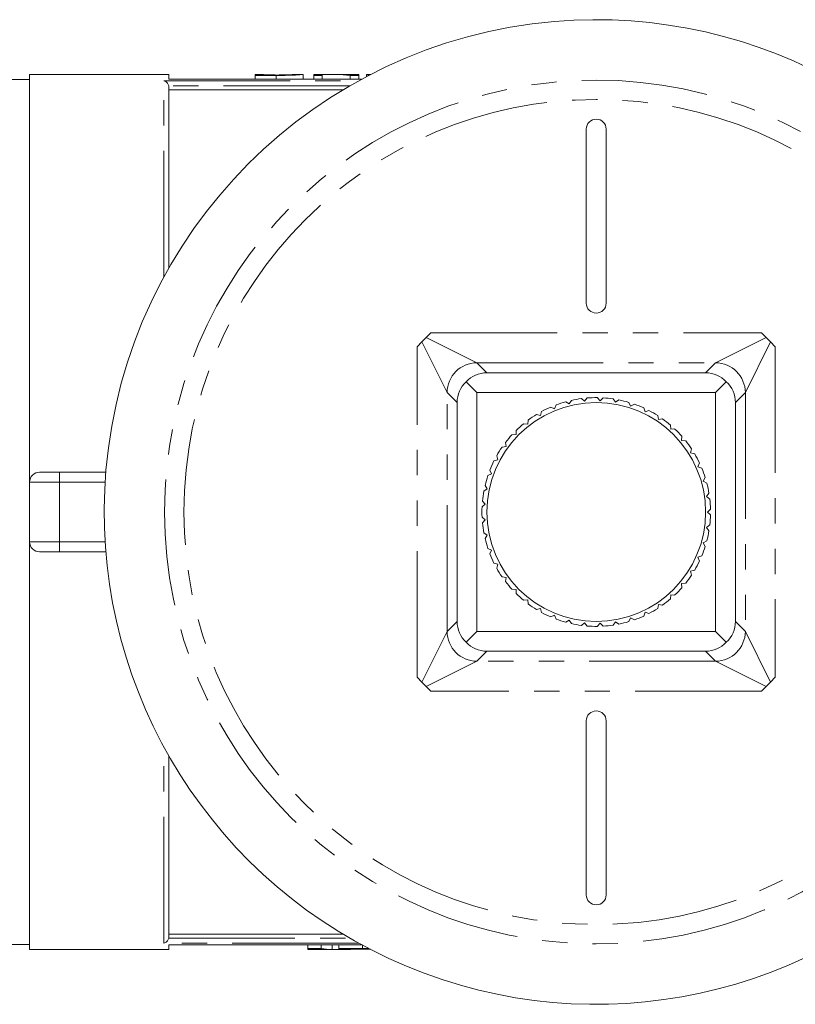
# Model space of a CAD drawing. Units: millimetres. Extents: x 153 to 254, y 86 to 263.
# Drawn here: x 173 to 212, y 86 to 135 of the extents above; entities that cross this region are included whole.
import ezdxf

# ---------------------------------------------------------------- set-up
doc = ezdxf.new("R2010")
doc.units = ezdxf.units.MM
doc.linetypes.add('PHANTOM', pattern=[12.7, 6.35, -1.27, 1.27, -1.27, 1.27, -1.27])

msp = doc.modelspace()

# ---------------------------------------------------------------- linework, layer by layer
at = {"color": 7, "linetype": 'Continuous', "lineweight": 15}
for p, q in [((180.81, 132.69), (173.81, 132.69)), ((173.81, 112.19), (173.81, 132.69)), ((180.81, 132.443), (180.81, 132.69)), ((185.566, 132.69), (185.15, 132.69)), ((185.15, 132.639), (185.15, 132.69)), ((185.566, 132.69), (185.566, 132.659)), ((186.164, 132.662), (185.566, 132.662)), ((187.155, 132.69), (187.145, 132.689)), ((187.571, 132.69), (187.155, 132.69)), ((187.571, 132.69), (187.571, 132.446)), ((188.517, 132.69), (188.101, 132.69)), ((188.101, 132.639), (188.101, 132.69)), ((188.517, 132.69), (188.517, 132.639)), ((189.473, 132.69), (188.968, 132.69)), ((190.371, 132.69), (189.955, 132.69)), ((189.955, 132.677), (189.955, 132.69)), ((190.371, 132.69), (190.371, 132.639)), ((190.749, 132.676), (190.749, 132.686)), ((190.944, 132.676), (190.749, 132.676)), ((190.749, 132.676), (190.749, 132.575)), ((173.81, 132.44), (172.81, 132.44)), ((190.509, 132.446), (180.81, 132.446)), ((186.207, 132.639), (185.15, 132.639)), ((185.15, 132.639), (185.15, 132.446)), ((185.566, 132.659), (186.174, 132.659)), ((188.517, 132.639), (188.101, 132.639)), ((188.101, 132.639), (188.101, 132.446)), ((188.517, 132.639), (188.517, 132.446)), ((189.931, 132.639), (189.931, 132.446)), ((190.371, 132.639), (189.931, 132.639)), ((190.371, 132.639), (190.371, 132.446)), ((180.806, 132.114), (180.81, 132.069)), ((180.81, 132.069), (180.81, 122.95)), ((189.581, 131.916), (180.81, 131.916)), ((201.81, 129.94), (201.81, 121.19)), ((202.81, 121.19), (202.81, 129.94)), ((193.536, 119.239), (193.761, 119.464)), ((193.761, 119.464), (193.998, 119.689)), ((210.621, 119.689), (210.858, 119.464)), ((210.858, 119.464), (211.083, 119.239)), ((193.311, 119.001), (193.536, 119.239)), ((211.083, 119.239), (211.308, 119.001)), ((196.808, 117.69), (207.811, 117.69)), ((196.31, 116.69), (195.767, 117.233)), ((208.31, 116.69), (208.852, 117.233)), ((196.31, 104.69), (196.31, 116.69)), ((196.31, 116.69), (208.31, 116.69)), ((201.561, 116.391), (201.724, 116.259)), ((201.724, 116.259), (201.856, 116.422)), ((202.362, 116.44), (202.505, 116.287)), ((202.505, 116.287), (202.658, 116.429)), ((203.162, 116.376), (203.282, 116.205)), ((208.31, 116.69), (208.31, 104.69)), ((195.31, 105.189), (195.31, 116.191)), ((200.019, 115.964), (200.212, 115.882)), ((200.212, 115.882), (200.294, 116.075)), ((200.775, 116.232), (200.955, 116.124)), ((200.955, 116.124), (201.063, 116.303)), ((203.282, 116.205), (203.453, 116.325)), ((203.945, 116.203), (204.04, 116.016)), ((204.04, 116.016), (204.227, 116.111)), ((204.696, 115.921), (204.764, 115.723)), ((209.31, 116.191), (209.31, 105.189)), ((199.307, 115.594), (199.51, 115.54)), ((199.51, 115.54), (199.564, 115.742)), ((204.764, 115.723), (204.962, 115.791)), ((205.401, 115.538), (205.441, 115.333)), ((205.441, 115.333), (205.647, 115.373)), ((198.654, 115.128), (198.862, 115.103)), ((198.862, 115.103), (198.887, 115.311)), ((206.046, 115.061), (206.057, 114.852)), ((206.057, 114.852), (206.266, 114.863)), ((198.072, 114.576), (198.281, 114.58)), ((198.281, 114.58), (198.278, 114.789)), ((206.618, 114.498), (206.599, 114.29)), ((197.572, 113.949), (197.779, 113.982)), ((197.779, 113.982), (197.746, 114.188)), ((206.599, 114.29), (206.808, 114.271)), ((207.106, 113.862), (207.059, 113.658)), ((197.365, 113.319), (197.304, 113.519)), ((207.059, 113.658), (207.263, 113.61)), ((197.165, 113.258), (197.365, 113.319)), ((207.5, 113.163), (207.425, 112.968)), ((207.425, 112.968), (207.621, 112.893)), ((174.31, 112.69), (175.31, 112.69)), ((175.31, 112.69), (177.64, 112.69)), ((196.857, 112.517), (197.047, 112.605)), ((197.047, 112.605), (196.959, 112.795)), ((207.794, 112.417), (207.693, 112.234)), ((173.81, 112.19), (173.81, 109.19)), ((196.832, 111.854), (196.718, 112.03)), ((207.693, 112.234), (207.876, 112.132)), ((196.656, 111.74), (196.832, 111.854)), ((207.981, 111.637), (207.855, 111.469)), ((207.855, 111.469), (208.022, 111.343)), ((196.565, 110.943), (196.723, 111.081)), ((196.723, 111.081), (196.586, 111.239)), ((196.723, 110.299), (196.565, 110.437)), ((208.058, 110.838), (207.91, 110.69)), ((207.91, 110.69), (208.058, 110.542)), ((196.586, 110.141), (196.723, 110.299)), ((208.022, 110.037), (207.855, 109.911)), ((207.855, 109.911), (207.981, 109.743)), ((196.832, 109.526), (196.656, 109.64)), ((196.718, 109.35), (196.832, 109.526)), ((173.81, 88.69), (173.81, 109.19)), ((207.876, 109.248), (207.693, 109.146)), ((207.693, 109.146), (207.794, 108.963)), ((175.31, 108.69), (174.31, 108.69)), ((177.64, 108.69), (175.31, 108.69)), ((197.047, 108.775), (196.857, 108.863)), ((196.959, 108.585), (197.047, 108.775)), ((207.621, 108.487), (207.425, 108.412)), ((207.425, 108.412), (207.5, 108.217)), ((197.365, 108.061), (197.165, 108.122)), ((197.304, 107.861), (197.365, 108.061)), ((197.779, 107.398), (197.572, 107.431)), ((207.263, 107.77), (207.059, 107.722)), ((207.059, 107.722), (207.106, 107.518)), ((197.746, 107.192), (197.779, 107.398)), ((206.808, 107.109), (206.599, 107.09)), ((206.599, 107.09), (206.618, 106.882)), ((198.281, 106.8), (198.072, 106.804)), ((198.278, 106.591), (198.281, 106.8)), ((206.057, 106.528), (206.046, 106.319)), ((206.266, 106.517), (206.057, 106.528)), ((198.862, 106.277), (198.654, 106.252)), ((198.887, 106.069), (198.862, 106.277)), ((205.441, 106.047), (205.401, 105.842)), ((205.647, 106.007), (205.441, 106.047)), ((199.51, 105.84), (199.307, 105.786)), ((199.564, 105.638), (199.51, 105.84)), ((200.212, 105.498), (200.019, 105.416)), ((200.294, 105.305), (200.212, 105.498)), ((204.764, 105.657), (204.696, 105.459)), ((204.962, 105.589), (204.764, 105.657)), ((200.955, 105.256), (200.775, 105.148)), ((201.063, 105.077), (200.955, 105.256)), ((201.724, 105.121), (201.561, 104.989)), ((201.856, 104.958), (201.724, 105.121)), ((202.505, 105.093), (202.362, 104.94)), ((202.658, 104.951), (202.505, 105.093)), ((203.282, 105.175), (203.162, 105.004)), ((203.453, 105.055), (203.282, 105.175)), ((204.04, 105.364), (203.945, 105.177)), ((204.227, 105.269), (204.04, 105.364)), ((196.31, 104.69), (195.767, 104.147)), ((208.31, 104.69), (196.31, 104.69)), ((208.852, 104.147), (208.31, 104.69)), ((207.811, 103.69), (196.808, 103.69)), ((193.536, 102.141), (193.311, 102.379)), ((193.761, 101.916), (193.536, 102.141)), ((211.083, 102.141), (210.858, 101.916)), ((211.308, 102.379), (211.083, 102.141)), ((193.998, 101.691), (193.761, 101.916)), ((210.858, 101.916), (210.621, 101.691)), ((201.81, 100.19), (201.81, 91.44)), ((202.81, 91.44), (202.81, 100.19)), ((180.81, 98.43), (180.81, 89.311)), ((180.81, 89.311), (180.806, 89.266)), ((180.81, 89.464), (189.581, 89.464)), ((172.81, 88.94), (173.81, 88.94)), ((173.81, 88.69), (180.81, 88.69)), ((180.81, 88.69), (180.81, 88.937)), ((180.81, 88.934), (190.509, 88.934)), ((187.796, 88.741), (187.796, 88.934)), ((187.796, 88.741), (187.796, 88.69)), ((188.47, 88.741), (187.796, 88.741)), ((187.977, 88.69), (189.957, 88.69)), ((188.47, 88.741), (188.47, 88.934)), ((189.02, 88.694), (189.02, 88.934)), ((189.357, 88.694), (189.02, 88.694)), ((189.357, 88.741), (189.357, 88.934)), ((190.557, 88.741), (189.357, 88.741)), ((189.357, 88.741), (189.357, 88.694)), ((190.557, 88.708), (189.957, 88.708)), ((189.957, 88.708), (189.957, 88.69))]:
    msp.add_line(p, q, dxfattribs=at)
at = {"color": 8, "linetype": 'PHANTOM', "lineweight": 0}
for p, q in [((186.164, 132.662), (186.164, 132.659)), ((180.56, 132.361), (190.353, 132.361)), ((180.56, 122.501), (180.56, 132.361)), ((190.504, 132.443), (180.81, 132.443)), ((186.207, 132.639), (186.207, 132.446)), ((189.917, 132.114), (180.806, 132.114)), ((193.761, 119.464), (196.308, 118.19)), ((193.998, 119.689), (210.621, 119.689)), ((208.311, 118.19), (210.858, 119.464)), ((193.311, 102.379), (193.311, 119.001)), ((194.81, 116.691), (193.536, 119.239)), ((211.083, 119.239), (209.81, 116.691)), ((211.308, 119.001), (211.308, 102.379)), ((196.308, 118.19), (196.808, 117.69)), ((196.308, 118.19), (208.311, 118.19)), ((207.811, 117.69), (208.311, 118.19)), ((195.31, 116.191), (194.81, 116.691)), ((194.81, 104.689), (194.81, 116.691)), ((209.81, 116.691), (209.31, 116.191)), ((209.81, 116.691), (209.81, 104.689)), ((175.31, 112.69), (175.31, 112.19)), ((175.31, 112.19), (173.81, 112.19)), ((175.31, 112.19), (175.31, 109.19)), ((177.605, 112.19), (175.31, 112.19)), ((173.81, 109.19), (175.31, 109.19)), ((175.31, 109.19), (177.605, 109.19)), ((175.31, 109.19), (175.31, 108.69)), ((194.81, 104.689), (195.31, 105.189)), ((209.31, 105.189), (209.81, 104.689)), ((193.536, 102.141), (194.81, 104.689)), ((209.81, 104.689), (211.083, 102.141)), ((196.808, 103.69), (196.308, 103.19)), ((208.311, 103.19), (207.811, 103.69)), ((196.308, 103.19), (193.761, 101.916)), ((208.311, 103.19), (196.308, 103.19)), ((210.858, 101.916), (208.311, 103.19)), ((210.621, 101.691), (193.998, 101.691)), ((180.56, 89.019), (180.56, 98.879)), ((180.806, 89.266), (189.917, 89.266)), ((190.353, 89.019), (180.56, 89.019)), ((180.81, 88.937), (190.504, 88.937)), ((190.557, 88.741), (190.557, 88.908))]:
    msp.add_line(p, q, dxfattribs=at)
for radius in [21.713, 20.739]:
    msp.add_circle((202.31, 110.69), radius, dxfattribs=at)
at = {"color": 7, "linetype": 'Continuous', "lineweight": 15}
msp.add_circle((202.31, 110.69), 5.5, dxfattribs=at)
for centre, radius, start, end in [((202.31, 110.69), 24.75, 175.1327, 94.8673), ((202.31, 110.69), 24.75, 94.8673, 175.1327), ((202.31, 129.94), 0.5, 0, 180), ((202.31, 121.19), 0.5, 180, 0), ((202.31, 110.69), 5.75, 97.4758, 102.5242), ((202.31, 110.69), 5.75, 89.4758, 94.5242), ((202.31, 110.69), 5.75, 81.4758, 86.5242), ((202.31, 110.69), 5.75, 113.4758, 118.5242), ((202.31, 110.69), 5.75, 105.4758, 110.5242), ((202.31, 110.69), 5.75, 73.4758, 78.5242), ((202.31, 110.69), 5.75, 65.4758, 70.5242), ((202.31, 110.69), 5.75, 121.4758, 126.5242), ((202.31, 110.69), 5.75, 57.4758, 62.5242), ((202.31, 110.69), 5.75, 49.4758, 54.5242), ((202.31, 110.69), 5.75, 129.4758, 134.5242), ((202.31, 110.69), 5.75, 41.4758, 46.5242), ((202.31, 110.69), 5.75, 137.4758, 142.5242), ((202.31, 110.69), 5.75, 145.4758, 150.5242), ((202.31, 110.69), 5.75, 33.4758, 38.5242), ((202.31, 110.69), 5.75, 25.4758, 30.5242), ((202.31, 110.69), 5.75, 153.4758, 158.5242), ((202.31, 110.69), 5.75, 17.4758, 22.5242), ((174.31, 112.19), 0.5, 90, 180), ((202.31, 110.69), 5.75, 161.4758, 166.5242), ((202.31, 110.69), 5.75, 9.4758, 14.5242), ((202.31, 110.69), 5.75, 169.4758, 174.5242), ((202.31, 110.69), 5.75, 177.4758, 182.5242), ((202.31, 110.69), 5.75, 1.4758, 6.5242), ((202.31, 110.69), 5.75, 353.4758, 358.5242), ((202.31, 110.69), 5.75, 185.4758, 190.5242), ((202.31, 110.69), 5.75, 345.4758, 350.5242), ((174.31, 109.19), 0.5, 180, 270), ((202.31, 110.69), 5.75, 193.4758, 198.5242), ((202.31, 110.69), 5.75, 337.4758, 342.5242), ((202.31, 110.69), 5.75, 201.4758, 206.5242), ((202.31, 110.69), 5.75, 329.4758, 334.5242), ((202.31, 110.69), 5.75, 209.4758, 214.5242), ((202.31, 110.69), 5.75, 321.4758, 326.5242), ((202.31, 110.69), 5.75, 217.4758, 222.5242), ((202.31, 110.69), 5.75, 225.4758, 230.5242), ((202.31, 110.69), 5.75, 313.4758, 318.5242), ((202.31, 110.69), 5.75, 233.4758, 238.5242), ((202.31, 110.69), 5.75, 305.4758, 310.5242), ((202.31, 110.69), 5.75, 241.4758, 246.5242), ((202.31, 110.69), 5.75, 289.4758, 294.5242), ((202.31, 110.69), 5.75, 297.4758, 302.5242), ((202.31, 110.69), 5.75, 249.4758, 254.5242), ((202.31, 110.69), 5.75, 257.4758, 262.5242), ((202.31, 110.69), 5.75, 265.4758, 270.5242), ((202.31, 110.69), 5.75, 273.4758, 278.5242), ((202.31, 110.69), 5.75, 281.4758, 286.5242), ((202.31, 100.19), 0.5, 0, 180), ((202.31, 91.44), 0.5, 180, 0)]:
    msp.add_arc(centre, radius, start, end, dxfattribs=at)
at = {"color": 8, "linetype": 'PHANTOM', "lineweight": 0}
for centre, start, end in [((196.311, 116.688), 90.1061, 179.8939), ((208.308, 116.688), 0.1061, 89.8939), ((196.311, 104.692), 180.1061, 269.8939), ((208.308, 104.692), 270.1061, 359.8939)]:
    msp.add_arc(centre, 1.502, start, end, dxfattribs=at)
at = {"color": 7, "linetype": 'Continuous', "lineweight": 15}
for centre, major_axis, ratio, start_param, end_param in [((188.968, 110.69), (0, 22), 0.642148, 6.214951, 6.3151), ((189.473, 110.69), (0, 22), 0.642148, 6.249041, 6.283185), ((191.06, 110.69), (0, 22), 0.770833, 0.005294, 0.018312), ((196.873, 116.127), (-0.633, 1.445), 0.943127, 5.891673, 6.67628), ((207.746, 116.127), (0.633, 1.445), 0.943127, 5.890091, 6.674698), ((196.873, 116.127), (1.445, -0.633), 0.943127, 2.748498, 3.533105), ((207.746, 116.127), (1.445, 0.633), 0.943127, 5.891673, 6.67628), ((196.873, 105.253), (1.445, 0.633), 0.943127, 2.75008, 3.534687), ((207.746, 105.253), (1.445, -0.633), 0.943127, 5.890091, 6.674698), ((196.873, 105.253), (0.633, 1.445), 0.943127, 2.748498, 3.533105), ((207.746, 105.253), (-0.633, 1.445), 0.943127, 2.75008, 3.534687), ((188.561, 110.69), (0, 22), 0.509525, 3.073349, 3.125897), ((189.234, 110.69), (0, 22), 0.509525, 3.073349, 3.122495)]:
    msp.add_ellipse(centre, major_axis=major_axis, ratio=ratio, start_param=start_param, end_param=end_param, dxfattribs=at)
for points, knots in [([(186.174, 132.659), (186.237, 132.659), (186.363, 132.66), (186.57, 132.661), (186.75, 132.665), (186.842, 132.668), (186.871, 132.669)], [0, 0, 0, 0, 0.251591, 0.503711, 0.842698, 1, 1, 1, 1]), ([(187.571, 132.69), (187.551, 132.687), (187.52, 132.683), (187.269, 132.663), (186.996, 132.649), (186.623, 132.64), (186.36, 132.639), (186.207, 132.639)], [0, 0, 0, 0, 0.332232, 0.494915, 0.658573, 0.801541, 1, 1, 1, 1]), ([(186.871, 132.669), (186.939, 132.673), (187.102, 132.682), (187.15, 132.689), (187.154, 132.69), (187.155, 132.69)], [0, 0, 0, 0, 0.345938, 0.832783, 1, 1, 1, 1]), ([(180.56, 132.361), (180.56, 132.36), (180.598, 132.354), (180.665, 132.327), (180.74, 132.259), (180.786, 132.188), (180.799, 132.139), (180.806, 132.114)], [0, 0, 0, 0, 0.00521, 0.378012, 0.651076, 0.824867, 1, 1, 1, 1]), ([(180.56, 89.019), (180.56, 89.02), (180.598, 89.026), (180.665, 89.053), (180.74, 89.121), (180.786, 89.192), (180.799, 89.241), (180.806, 89.266)], [0, 0, 0, 0, 0.00521, 0.378012, 0.651076, 0.824867, 1, 1, 1, 1]), ([(188.385, 88.693), (188.289, 88.692), (188.098, 88.69), (187.901, 88.69), (187.799, 88.692), (187.807, 88.696), (187.81, 88.697)], [0, 0, 0, 0, 0.2875083, 0.5750188, 0.8624492, 1, 1, 1, 1]), ([(190.904, 88.737), (190.842, 88.739), (190.73, 88.741), (190.611, 88.741), (190.557, 88.741)], [0, 0, 0, 0, 0.545433, 1, 1, 1, 1]), ([(190.958, 88.705), (190.953, 88.705), (190.866, 88.707), (190.72, 88.708), (190.588, 88.708), (190.557, 88.708)], [0, 0, 0, 0, 0.0450906, 0.7708614, 1, 1, 1, 1])]:
    msp.add_open_spline(points, degree=3, knots=knots, dxfattribs=at)

doc.saveas('drawing.dxf')
